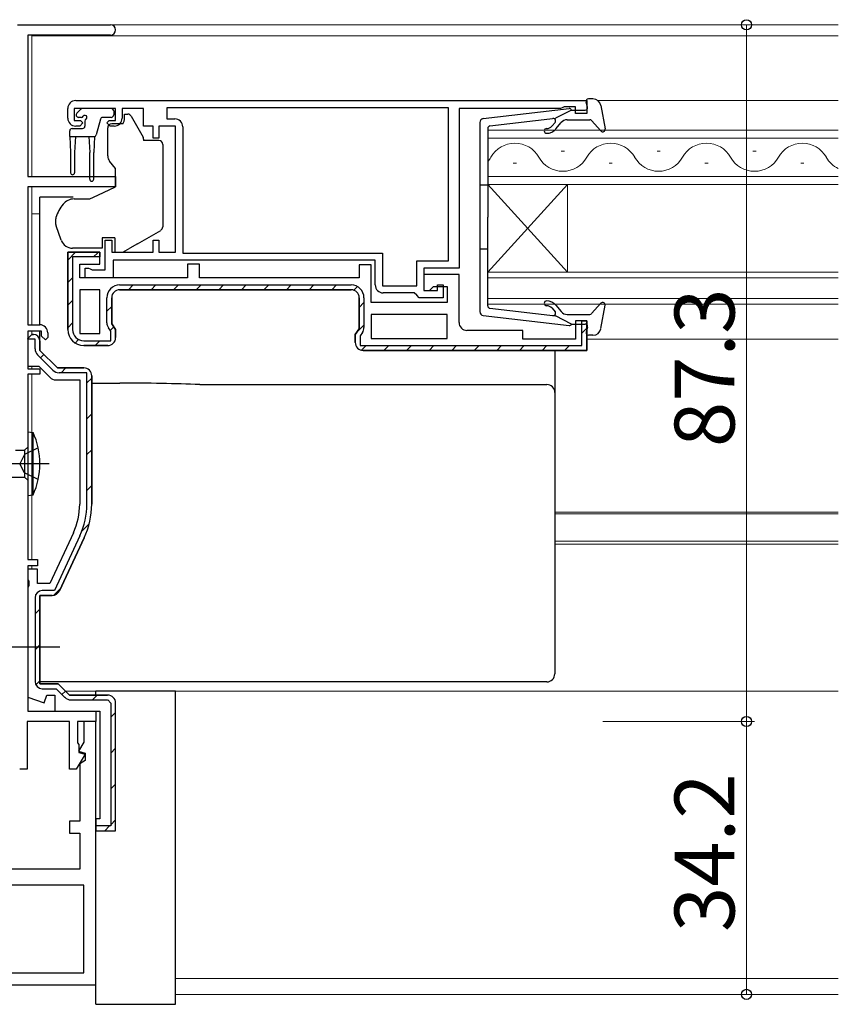
# Model space of a CAD drawing. Extents: x 0 to 1133, y 0 to 806.
# Drawn here: x 583 to 686, y 199 to 323 of the extents above; entities that cross this region are included whole.
import ezdxf

# ---------------------------------------------------------------- set-up
doc = ezdxf.new("R2010")
doc.units = 0
doc.linetypes.add('YCENTER_1', pattern=[13, 10, -1, 1, -1])
for name, color, linetype, lineweight in [('YKK_11', 7, 'CONTINUOUS', 30), ('YKK_12', 2, 'CONTINUOUS', 13), ('YKK_13', 4, 'CONTINUOUS', 30), ('YKK_D', 6, 'CONTINUOUS', 13)]:
    doc.layers.add(name, color=color, linetype=linetype, lineweight=lineweight)
doc.styles.add('text-b', font='txt')

msp = doc.modelspace()

# ---------------------------------------------------------------- linework, layer by layer
at = {"layer": 'YKK_11', "color": 211, "linetype": 'ByBlock', "lineweight": -2, "ltscale": 0.5}
for p, q in [((583, 322), (594.65, 322)), ((594.65, 320.7), (584.3, 320.7)), ((584.3, 320.7), (584.3, 303)), ((584.3, 303), (595.3, 303)), ((595.3, 303), (595.3, 301.7)), ((595.3, 301.7), (584.3, 301.7)), ((584.3, 301.7), (584.3, 284.4)), ((584.3, 284.4), (585.8, 284.4)), ((586, 283.6), (584.3, 283.6)), ((584.3, 283.6), (584.3, 278.9)), ((586, 283), (586, 283.6)), ((586.5, 282.5), (586, 283)), ((586.8, 282.8), (586.5, 282.5)), ((586.8, 283.4), (586.8, 282.8)), ((584.3, 278.9), (585.8, 278.9)), ((585.8, 278.9), (585.8, 278.2)), ((585.8, 278.2), (584.3, 278.2)), ((584.3, 278.2), (584.3, 255)), ((584.3, 255), (585.5, 255)), ((585.5, 254.2), (584.3, 254.2)), ((584.3, 254.2), (584.3, 236)), ((585.5, 255), (585.5, 254.2)), ((584.3, 236), (592.8, 236)), ((592.8, 236), (592.8, 234.7)), ((589.5, 234.7), (584.2, 234.7)), ((584.2, 234.7), (584.2, 228.7)), ((589.5, 228.7), (589.5, 234.7)), ((592.8, 234.7), (590.5, 234.7)), ((590.5, 234.7), (590.5, 232)), ((592.8, 234.7), (591.3, 234.7)), ((591.3, 234.7), (591.3, 232.1)), ((592.8, 201.7), (592.8, 234.7)), ((590.5, 232), (590.7, 231.8)), ((591.3, 232.1), (590.64, 230.97)), ((590.64, 230.97), (591.5, 230.74)), ((590.7, 231.8), (590.7, 230.8)), ((590.7, 230.8), (591.46, 230.6)), ((591.5, 230.74), (591.5, 229.8)), ((591.46, 230.6), (590.36, 228.7)), ((591.5, 229.8), (590.8, 229.4)), ((584.2, 228.7), (583.28, 228.7)), ((590.36, 228.7), (589.5, 228.7)), ((590.8, 229.4), (590.8, 222.2)), ((590.8, 222.2), (589.5, 222.2)), ((589.5, 222.2), (589.5, 220.7)), ((589.5, 220.7), (590.8, 220.7)), ((590.8, 220.7), (590.8, 216.2)), ((590.8, 216.2), (582.1, 216.2)), ((591.3, 214.2), (576.6, 214.2)), ((591.3, 203.2), (591.3, 214.2)), ((568.1, 203.2), (591.3, 203.2)), ((563.6, 201.7), (592.8, 201.7))]:
    msp.add_line(p, q, dxfattribs=at)
at = {"layer": 'YKK_11', "linetype": 'ByBlock', "lineweight": -2, "ltscale": 0.5}
for p, q in [((590.3, 312.5), (654.3, 312.5)), ((654.3, 312.5), (654.3, 310.9)), ((589.3, 310.3), (589.3, 311.5)), ((595.3, 311.5), (590.1, 311.5)), ((590.1, 311.5), (590.1, 310)), ((595.3, 310), (595.3, 311.5)), ((598.8, 311.5), (596.1, 311.5)), ((596.1, 311.5), (596.1, 310.3)), ((598.8, 309.3), (598.8, 311.5)), ((637, 311.6), (601.7, 311.6)), ((601.7, 311.6), (601.7, 310.2)), ((637, 292.4), (637, 311.6)), ((651, 311.5), (638.3, 311.5)), ((638.3, 311.5), (638.3, 291.5)), ((651.22, 311.6), (651, 311.5)), ((651.45, 311.7), (651.22, 311.6)), ((652.9, 311.7), (651.45, 311.7)), ((652.9, 310.9), (652.9, 311.7)), ((590.1, 310), (590.9, 310)), ((591.2, 309.7), (590.8, 309.3)), ((590.9, 310), (591.2, 309.7)), ((594.2, 309.7), (594.5, 310)), ((594.6, 309.3), (594.2, 309.7)), ((594.5, 310), (595.3, 310)), ((601.7, 310.2), (602.7, 310.2)), ((654.3, 310.9), (652.9, 310.9)), ((590.8, 309.3), (590.3, 309.3)), ((595.1, 309.3), (594.6, 309.3)), ((600, 309.3), (598.8, 309.3)), ((600, 307.8), (600, 309.3)), ((602.8, 309.3), (600.7, 309.3)), ((600.7, 309.3), (600.7, 307.8)), ((602.8, 293.5), (602.8, 309.3)), ((603.7, 309.2), (603.7, 293.4)), ((600.7, 307.8), (600, 307.8)), ((594, 291.3), (594, 295)), ((594, 295), (594.8, 295)), ((594.8, 295), (594.8, 293.5)), ((600, 293.5), (600, 295)), ((600, 295), (600.7, 295)), ((600.7, 295), (600.7, 293.5)), ((593.3, 293.5), (589.3, 293.5)), ((589.3, 293.5), (589.3, 283.8)), ((593.3, 292), (593.3, 293.5)), ((594.8, 293.5), (600, 293.5)), ((627.8, 292.5), (595, 292.5)), ((595, 292.5), (595, 290.3)), ((600.7, 293.5), (602.8, 293.5)), ((603.7, 293.4), (628.7, 293.4)), ((627.8, 289.4), (627.8, 292.5)), ((628.7, 293.4), (628.7, 289.3)), ((590.8, 290.3), (590.8, 292)), ((590.8, 292), (593.3, 292)), ((591.5, 290.3), (591.5, 291.5)), ((591.5, 291.5), (591.9, 291.5)), ((591.9, 291.5), (592.12, 291.4)), ((592.12, 291.4), (592.35, 291.3)), ((592.35, 291.3), (594, 291.3)), ((605.8, 292), (604.3, 292)), ((604.3, 292), (604.3, 290.3)), ((605.8, 290.3), (605.8, 292)), ((627.3, 291.9), (625.8, 291.9)), ((625.8, 291.9), (625.8, 290.3)), ((627.3, 287.2), (627.3, 291.9)), ((633, 289.3), (633, 292.4)), ((633, 292.4), (637, 292.4)), ((638.3, 291.5), (633.9, 291.5)), ((633.9, 291.5), (633.9, 288.7)), ((604.3, 290.3), (590.8, 290.3)), ((595, 290.3), (591.5, 290.3)), ((625.8, 290.3), (605.8, 290.3)), ((638.3, 290.7), (633.9, 290.7)), ((633.9, 290.7), (633.9, 288.7)), ((638.3, 284.7), (638.3, 290.7)), ((593.3, 288.8), (590.8, 288.8)), ((590.8, 288.8), (590.8, 283.3)), ((593.3, 283.3), (593.3, 288.8)), ((595.8, 288.8), (624.8, 288.8)), ((628.7, 289.3), (633, 289.3)), ((634.6, 288.7), (635.1, 289.2)), ((635.1, 289.2), (636.8, 289.2)), ((635.6, 288.7), (635.6, 289.4)), ((635.6, 289.4), (636.3, 289.4)), ((636.3, 289.4), (636.3, 287.8)), ((636.8, 289.2), (636.8, 287.2)), ((594.8, 284.51), (594.8, 287.8)), ((625.8, 287.8), (625.8, 283.91)), ((632.7, 288.4), (628.8, 288.4)), ((633, 288.1), (632.7, 288.4)), ((633.3, 287.8), (633, 288.1)), ((636.3, 287.8), (633.3, 287.8)), ((633.9, 288.7), (634.6, 288.7)), ((633.9, 288.7), (635.6, 288.7)), ((636.8, 287.2), (627.3, 287.2)), ((636.8, 285.7), (627.3, 285.7)), ((627.3, 285.7), (627.3, 282.7)), ((636.8, 282.7), (636.8, 285.7)), ((595.3, 283.8), (594.8, 284.51)), ((595.3, 282.8), (595.3, 283.8)), ((625.8, 283.91), (625.3, 283.2)), ((654.3, 284.9), (652.9, 284.9)), ((652.9, 284.9), (652.9, 282.6)), ((654.3, 281.2), (654.3, 284.9)), ((584.3, 282.7), (584.8, 283.2)), ((584.3, 282.7), (584.3, 279.2)), ((584.8, 283.2), (585, 283.2)), ((590.8, 283.3), (593.3, 283.3)), ((625.3, 283.2), (625.3, 282.2)), ((627.3, 282.7), (636.8, 282.7)), ((646.3, 283.7), (639.3, 283.7)), ((646.3, 282.6), (646.3, 283.7)), ((652.9, 282.6), (646.3, 282.6)), ((585.8, 282.4), (585.8, 281.2)), ((591.3, 281.8), (594.3, 281.8)), ((585.8, 281.2), (588, 279)), ((626.3, 281.2), (654.3, 281.2)), ((584.3, 279.2), (585.68, 279.2)), ((585.68, 279.2), (587.09, 277.79)), ((588, 279), (591.3, 279)), ((592.3, 278), (592.3, 261.94)), ((587.79, 277.5), (590.8, 277.5)), ((590.8, 277.5), (590.8, 261.94)), ((590, 258.35), (587.04, 252)), ((591.36, 257.71), (588.27, 251.08)), ((585.5, 253.8), (584.3, 253.8)), ((584.3, 253.8), (584.3, 252.46)), ((585.5, 252), (585.5, 253.8)), ((584.3, 252.46), (584.42, 252.27)), ((584.42, 251.73), (584.3, 251.54)), ((584.42, 252.27), (584.42, 251.73)), ((587.04, 252), (585.5, 252)), ((584.3, 251.54), (584.3, 237.76)), ((587.36, 250.5), (585.8, 250.5)), ((585.8, 250.5), (585.8, 239.4)), ((585.8, 239.4), (588.1, 239.4)), ((588.1, 239.4), (589.5, 238)), ((584.3, 237.76), (586.34, 237.02)), ((586.34, 237.02), (586.7, 238)), ((586.7, 238), (587.7, 238)), ((587.7, 238), (587.7, 236)), ((589.5, 238), (594.26, 238)), ((587.7, 236), (593.3, 236))]:
    msp.add_line(p, q, dxfattribs=at)
at = {"layer": 'YKK_11', "linetype": 'Continuous', "lineweight": 13}
for p, q in [((589.3, 292.51), (590.29, 293.5)), ((592.51, 292.9), (593.05, 293.43)), ((589.3, 289.69), (589.9, 290.29)), ((596.9, 288.8), (597.5, 289.4)), ((599.73, 288.8), (600.33, 289.4)), ((602.56, 288.8), (603.16, 289.4)), ((605.39, 288.8), (605.99, 289.4)), ((608.21, 288.8), (608.81, 289.4)), ((611.04, 288.8), (611.64, 289.4)), ((613.87, 288.8), (614.47, 289.4)), ((616.7, 288.8), (617.3, 289.4)), ((619.53, 288.8), (620.13, 289.4)), ((622.36, 288.8), (622.96, 289.4)), ((625.13, 288.74), (625.58, 289.2)), ((589.3, 286.86), (589.9, 287.46)), ((594.2, 286.1), (594.8, 286.7)), ((625.8, 286.59), (626.4, 287.19)), ((589.3, 284.03), (589.9, 284.63)), ((594.63, 283.71), (595.06, 284.14)), ((625.44, 283.4), (626.4, 284.36)), ((653.7, 283.37), (654.3, 283.97)), ((590.22, 282.12), (590.66, 282.56)), ((592.73, 281.8), (593.33, 282.4)), ((626.09, 281.22), (626.67, 281.8)), ((628.9, 281.2), (629.5, 281.8)), ((631.73, 281.2), (632.33, 281.8)), ((634.55, 281.2), (635.15, 281.8)), ((637.38, 281.2), (637.98, 281.8)), ((640.21, 281.2), (640.81, 281.8)), ((643.04, 281.2), (643.64, 281.8)), ((645.87, 281.2), (646.47, 281.8)), ((648.7, 281.2), (649.3, 281.8)), ((651.53, 281.2), (652.13, 281.8))]:
    msp.add_line(p, q, dxfattribs=at)
at = {"layer": 'YKK_11', "linetype": 'ByBlock', "lineweight": 30, "ltscale": 0.5}
for p, q in [((589.3, 283.8), (589.3, 293.5)), ((589.3, 293.5), (593.3, 293.5)), ((593.3, 292.9), (589.9, 292.9)), ((589.9, 292.9), (589.9, 283.8)), ((593.3, 293.5), (593.3, 292.9)), ((595.8, 289.4), (624.8, 289.4)), ((624.8, 288.8), (595.8, 288.8)), ((594.2, 284.67), (594.2, 287.8)), ((594.8, 287.8), (594.8, 284.51)), ((625.8, 283.91), (625.8, 287.8)), ((626.4, 287.8), (626.4, 284.07)), ((594.7, 283.61), (594.4, 284.04)), ((594.8, 284.51), (595.3, 283.8)), ((595.3, 283.8), (595.3, 282.8)), ((625.3, 283.2), (625.8, 283.91)), ((653.7, 281.8), (653.7, 284.9)), ((653.7, 284.9), (654.3, 284.9)), ((654.3, 284.9), (654.3, 281.2)), ((584.8, 283.2), (584.3, 282.7)), ((584.3, 282.6), (584.3, 282.7)), ((584.9, 282.6), (584.3, 282.6)), ((585, 283.2), (584.8, 283.2)), ((585.2, 282.6), (584.9, 282.6)), ((585.2, 281.41), (585.2, 282.6)), ((594.7, 282.4), (594.7, 283.61)), ((625.3, 282.2), (625.3, 283.2)), ((626.2, 283.44), (625.9, 283.01)), ((625.9, 283.01), (625.9, 281.8)), ((585.8, 281.2), (585.8, 282.4)), ((591.3, 282.4), (594.7, 282.4)), ((594.3, 281.8), (591.3, 281.8)), ((625.9, 281.8), (653.7, 281.8)), ((587.43, 278.72), (585.52, 280.63)), ((588, 279), (585.8, 281.2)), ((654.3, 281.2), (626.3, 281.2)), ((591.3, 279), (588, 279)), ((591.7, 278.4), (588.21, 278.4)), ((591.7, 261.94), (591.7, 278.4)), ((592.3, 261.94), (592.3, 278)), ((590.82, 257.97), (587.62, 251.1)), ((588.27, 251.08), (591.36, 257.71)), ((585.8, 239.4), (585.8, 250.5)), ((585.8, 250.5), (587.36, 250.5)), ((587.62, 251.1), (586.1, 251.1)), ((585.2, 250.2), (585.2, 239.7)), ((588.1, 239.4), (585.8, 239.4)), ((589.5, 238), (588.1, 239.4)), ((586.1, 238.8), (587.85, 238.8)), ((587.85, 238.8), (588.93, 237.72)), ((594.26, 238), (589.5, 238)), ((589.71, 237.4), (594.26, 237.4))]:
    msp.add_line(p, q, dxfattribs=at)
at = {"layer": 'YKK_11', "linetype": 'Continuous'}
for p, q in [((585.87, 280.28), (586.3, 280.7)), ((588.48, 278.4), (589.08, 279)), ((591.7, 277.13), (592.3, 277.73)), ((591.7, 272.64), (592.3, 273.24)), ((591.7, 268.15), (592.3, 268.75)), ((591.7, 263.66), (592.3, 264.26)), ((591.06, 258.53), (591.99, 259.46)), ((587.54, 250.52), (588.42, 251.4)), ((585.2, 248.18), (585.8, 248.78)), ((585.2, 243.69), (585.8, 244.29)), ((585.3, 239.29), (585.8, 239.8)), ((588.57, 238.08), (589, 238.5)), ((592.38, 237.4), (592.98, 238)), ((594.7, 235.23), (595.3, 235.83)), ((594.7, 230.74), (595.3, 231.34)), ((594.7, 226.25), (595.3, 226.85)), ((594.7, 221.76), (595.3, 222.36)), ((593.94, 221), (594.54, 221.6))]:
    msp.add_line(p, q, dxfattribs=at)
at = {"layer": 'YKK_11'}
for p, q in [((585.8, 241.68), (585.8, 241.07)), ((585.8, 241.07), (585.8, 240.43))]:
    msp.add_line(p, q, dxfattribs=at)
at = {"layer": 'YKK_11', "linetype": 'ByBlock'}
for p, q in [((594.3, 237.4), (594.7, 237)), ((594.7, 237), (594.7, 221.6)), ((595.3, 221), (595.3, 237)), ((593.3, 236), (593.3, 222.5)), ((593.3, 222.5), (592.8, 222.5)), ((592.8, 222.5), (592.8, 221)), ((594.7, 221.6), (592.8, 221.6)), ((592.8, 221), (595.3, 221))]:
    msp.add_line(p, q, dxfattribs=at)
at = {"layer": 'YKK_11', "color": 211, "linetype": 'ByBlock', "lineweight": -2, "ltscale": 0.5}
for centre, radius, start in [((594.65, 321.35), 0.65, 270), ((585.8, 283.4), 1, 0)]:
    msp.add_arc(centre, radius, start, 90, dxfattribs=at)
at = {"layer": 'YKK_11', "linetype": 'ByBlock', "lineweight": -2, "ltscale": 0.5}
for centre, radius, start, end in [((590.3, 311.5), 1, 90, 180), ((590.3, 310.3), 1, 180, 270), ((595.1, 310.3), 1, 270, 360), ((602.7, 309.2), 1, 0, 90), ((595.8, 287.8), 1, 90, 180), ((624.8, 287.8), 1, 0, 90), ((628.8, 289.4), 1, 180, 270), ((591.3, 283.8), 2, 180, 270), ((639.3, 284.7), 1, 180, 270), ((585, 282.4), 0.8, 0, 90), ((594.3, 282.8), 1, 270, 360), ((626.3, 282.2), 1, 180, 270), ((591.3, 278), 1, 0, 90), ((587.79, 278.5), 1, 225, 270), ((582.3, 261.94), 8.5, 335, 0), ((582.3, 261.94), 10, 335, 0), ((587.36, 251.5), 1, 270, 335)]:
    msp.add_arc(centre, radius, start, end, dxfattribs=at)
at = {"layer": 'YKK_11', "linetype": 'ByBlock', "lineweight": 30, "ltscale": 0.5}
for centre, radius, start, end in [((595.8, 287.8), 1.6, 90, 180), ((595.8, 287.8), 1, 90, 180), ((624.8, 287.8), 1.6, 0, 90), ((624.8, 287.8), 1, 0, 90), ((591.3, 283.8), 2, 180, 270), ((591.3, 283.8), 1.4, 180, 270), ((595.3, 284.67), 1.1, 180, 215), ((625.3, 284.07), 1.1, 325, 360), ((585, 282.4), 0.8, 0, 90), ((594.3, 282.8), 1, 270, 360), ((586.3, 281.41), 1.1, 180, 225), ((626.3, 282.2), 1, 180, 270), ((591.3, 278), 1, 360, 90), ((588.21, 279.5), 1.1, 225, 270), ((582.3, 261.94), 9.4, 335, 0), ((582.3, 261.94), 10, 335, 0), ((586.1, 250.2), 0.9, 90, 180), ((587.36, 251.5), 1, 270, 335), ((586.1, 239.7), 0.9, 180, 270), ((589.71, 238.5), 1.1, 225, 270)]:
    msp.add_arc(centre, radius, start, end, dxfattribs=at)
at = {"layer": 'YKK_11', "linetype": 'ByBlock'}
msp.add_arc((594.3, 237), 1, 0, 90, dxfattribs=at)
at = {"layer": 'YKK_12'}
for p, q in [((594.65, 322), (685.8, 322)), ((584.8, 320.6), (685.8, 320.6)), ((584.8, 320.6), (584.8, 303)), ((655.67, 312.5), (685.8, 312.5)), ((685.8, 308.8), (641.9, 308.8)), ((641.9, 308.8), (641.9, 302)), ((641.9, 307.8), (685.8, 307.8)), ((651.5, 306.16), (651.1, 306.16)), ((663.5, 306.16), (663.1, 306.16)), ((675.5, 306.16), (675.1, 306.16)), ((645.5, 304.64), (645.1, 304.64)), ((657.5, 304.64), (657.1, 304.64)), ((669.5, 304.64), (669.1, 304.64)), ((681.5, 304.64), (681.1, 304.64)), ((685.8, 303), (641.9, 303)), ((584.8, 301.7), (584.8, 284.4)), ((641.9, 302), (685.8, 302)), ((641.9, 302), (641.9, 291)), ((641.9, 302), (651.9, 291)), ((641.9, 291), (651.9, 302)), ((651.9, 302), (651.9, 291)), ((585.8, 298.3), (584.8, 298.3)), ((685.8, 291), (641.9, 291)), ((641.9, 291), (641.9, 287)), ((641.9, 290.3), (685.8, 290.3)), ((685.8, 287.7), (641.9, 287.7)), ((641.9, 287), (685.8, 287)), ((584.8, 283.6), (584.8, 283.2)), ((654.3, 282.6), (685.8, 282.6)), ((584.8, 279.2), (584.8, 278.9)), ((584.8, 278.2), (584.8, 255)), ((650.3, 260.91), (685.8, 260.91)), ((650.3, 260.7), (685.8, 260.7)), ((650.3, 257.3), (685.8, 257.3)), ((650.3, 256.9), (685.8, 256.9)), ((584.8, 254.2), (584.8, 253.8)), ((589, 238.5), (685.8, 238.5)), ((602.8, 202.5), (685.8, 202.5)), ((602.8, 200.5), (685.8, 200.5))]:
    msp.add_line(p, q, dxfattribs=at)
for centre, start, end in [((645.3, 303.72), 29.2025, 150.7975), ((657.3, 303.72), 29.2025, 150.7975), ((669.3, 303.72), 29.2025, 150.7975), ((681.3, 303.72), 29.2025, 150.7975), ((639.3, 307.08), 319.0994, 330.7975), ((651.3, 307.08), 209.2025, 330.7975), ((663.3, 307.08), 209.2025, 330.7975), ((675.3, 307.08), 209.2025, 330.7975), ((687.3, 307.08), 209.2025, 244.1074)]:
    msp.add_arc(centre, 3.44, start, end, dxfattribs=at)
at = {"layer": 'YKK_13'}
for p, q in [((654.39, 311.68), (654.21, 312.32)), ((655.07, 312.7), (654.5, 312.7)), ((590.44, 310.91), (590.94, 311.41)), ((594.75, 311.5), (591.15, 311.5)), ((595.05, 311.2), (595.05, 310.7)), ((641.34, 310.25), (652.08, 311.5)), ((652.4, 311.3), (650.4, 310.29)), ((652.4, 311.3), (654.1, 311.3)), ((656.05, 311.88), (656.59, 308.95)), ((590.99, 310.4), (590.65, 310.4)), ((591.45, 309.94), (591.45, 309.3)), ((593.39, 310.18), (592.87, 308.22)), ((594.75, 310.4), (593.68, 310.4)), ((596.4, 310.8), (596.81, 310.8)), ((596.4, 310.3), (596.4, 310.8)), ((597.24, 310.55), (598.74, 307.91)), ((640.9, 309.75), (640.9, 286.05)), ((642.16, 309.33), (650.4, 310.29)), ((649.96, 309.32), (650.33, 309.76)), ((650.13, 310.25), (650.12, 310.25)), ((650.42, 308.94), (651.1, 309.74)), ((651.86, 310.1), (654.67, 310.1)), ((654.89, 310), (656.08, 308.7)), ((589.55, 308), (589.55, 308.7)), ((589.85, 309), (591.15, 309)), ((594.3, 308.3), (594.3, 309.1)), ((596.23, 309.6), (594.8, 309.6)), ((641.9, 309.03), (641.9, 297.9)), ((589.55, 308), (592.58, 308)), ((589.55, 308), (589.65, 306)), ((590.25, 308), (590.15, 306)), ((591.95, 308), (592.05, 306)), ((592.65, 308.01), (592.55, 306)), ((594.3, 305.56), (594.3, 308.3)), ((598.8, 307.67), (598.8, 307.5)), ((600.7, 307.5), (598.8, 307.5)), ((589.65, 306), (589.65, 303.45)), ((590.15, 306), (590.15, 303.45)), ((592.05, 302.65), (592.05, 306)), ((592.55, 302.65), (592.55, 306)), ((601.2, 307), (601.2, 306.9)), ((601.2, 306.9), (601.2, 305.9)), ((595.3, 304), (594.53, 304.91)), ((601.2, 305.9), (601.2, 303.42)), ((595.3, 301.7), (595.3, 304)), ((601.2, 303.42), (601.2, 301.7)), ((593.06, 300.65), (595.3, 301.7)), ((601.2, 301.7), (601.2, 298.2)), ((641.9, 301.9), (640.9, 301.9)), ((585.8, 300.1), (585.8, 300.4)), ((589.97, 300.4), (585.8, 300.4)), ((585.8, 299), (585.8, 300.1)), ((590.09, 300.18), (592.08, 300.2)), ((592.08, 300.2), (593.06, 300.65)), ((585.8, 298.87), (585.8, 299)), ((585.8, 297.93), (585.8, 298.87)), ((585.8, 286.17), (585.8, 297.93)), ((587.8, 296.97), (587.8, 297.7)), ((601.2, 298.2), (601.2, 296.68)), ((641.9, 286.77), (641.9, 297.9)), ((588.49, 294.99), (587.83, 296.8)), ((598.05, 294.57), (600.95, 296.24)), ((595.2, 295.3), (593.6, 295.3)), ((593.6, 295.3), (593.6, 294)), ((595.2, 295.3), (595.2, 293.5)), ((593.6, 294), (589.9, 294)), ((596.2, 293.5), (597.07, 294)), ((598.05, 294.57), (597.07, 294)), ((641.9, 293.9), (640.9, 293.9)), ((595.2, 293.5), (596.2, 293.5)), ((642.16, 286.47), (650.4, 285.51)), ((649.96, 286.48), (650.33, 286.04)), ((650.42, 286.86), (651.1, 286.06)), ((654.89, 285.8), (656.08, 287.1)), ((656.05, 283.92), (656.59, 286.85)), ((585.8, 284.4), (585.8, 286.17)), ((641.34, 285.55), (652.08, 284.3)), ((652.4, 284.5), (650.4, 285.51)), ((651.86, 285.7), (654.67, 285.7)), ((652.4, 284.5), (654.1, 284.5)), ((654.39, 284.12), (654.21, 283.48)), ((585.8, 282.4), (585.8, 283.58)), ((655.07, 283.1), (654.5, 283.1)), ((650.3, 281.2), (650.3, 276.43)), ((592.3, 277.1), (595.81, 277.1)), ((605.83, 276.91), (649.3, 276.91)), ((650.3, 276.43), (650.3, 275.92)), ((650.3, 275.92), (650.3, 274.92)), ((650.3, 274.92), (650.3, 250.93)), ((584.3, 271), (584.3, 263)), ((584.3, 271), (584.95, 270.92)), ((584.95, 263.08), (584.95, 270.92)), ((584.3, 269.08), (583.9, 268.68)), ((585.61, 269), (583.9, 268.15)), ((582.76, 268.68), (583.9, 268.68)), ((583.9, 268.15), (583.29, 267)), ((583.9, 268.68), (583.9, 265.33)), ((583.9, 265.86), (583.29, 267)), ((582.1, 265.33), (583.9, 265.33)), ((585.61, 265), (583.9, 265.86)), ((584.3, 264.93), (583.9, 265.33)), ((584.3, 263), (584.95, 263.08)), ((650.3, 250.93), (650.3, 247.67)), ((650.3, 247.67), (650.3, 241.07)), ((650.3, 241.07), (650.3, 240.66)), ((585.8, 240.07), (585.8, 240.43)), ((585.8, 239.65), (585.8, 240.07)), ((649.3, 239.65), (585.8, 239.65)), ((592.8, 238), (592.8, 238.5)), ((602.8, 238.5), (592.8, 238.5)), ((602.8, 199.25), (602.8, 238.5)), ((592.8, 199.25), (592.8, 202)), ((592.8, 199.25), (602.8, 199.25))]:
    msp.add_line(p, q, dxfattribs=at)
at = {"layer": 'YKK_13', "linetype": 'YCENTER_1'}
for p, q in [((586.96, 267), (558.26, 267)), ((588.3, 244), (574.8, 244))]:
    msp.add_line(p, q, dxfattribs=at)
at = {"layer": 'YKK_13'}
for centre, radius, start, end in [((654.5, 312.4), 0.3, 90, 195.5654), ((655.07, 311.7), 1, 10.5121, 90), ((591.15, 311.2), 0.3, 90, 135), ((594.75, 311.2), 0.3, 0, 90), ((652.12, 311.2), 0.3, 19.4712, 96.6209), ((654.1, 311.6), 0.3, 270, 15.5654), ((590.65, 310.7), 0.3, 135, 270), ((590.99, 310.7), 0.3, 270, 326.9443), ((591.45, 310.4), 0.25, 303.0557, 146.9443), ((591.75, 309.94), 0.3, 123.0557, 180), ((593.68, 310.1), 0.3, 90, 165), ((594.75, 310.7), 0.3, 270, 0), ((594.9, 310.3), 1.5, 332.1819, 0), ((596.81, 310.3), 0.5, 29.5388, 90), ((641.4, 309.75), 0.5, 96.6209, 180), ((650.1, 309.95), 0.3, 320, 96.6209), ((651.86, 309.1), 1, 90, 140), ((654.67, 309.8), 0.3, 42.3553, 90), ((589.85, 308.7), 0.3, 90, 180), ((591.15, 309.3), 0.3, 270, 0), ((594.8, 309.1), 0.5, 90, 180), ((642.2, 309.03), 0.3, 96.6209, 180), ((649.27, 308.7), 0.3, 90, 270), ((649.27, 309.9), 0.9, 270, 320), ((649.27, 309.9), 1.5, 270, 320), ((656.3, 308.9), 0.3, 222.3553, 10.5121), ((592.58, 308.3), 0.3, 270, 345), ((598.3, 307.67), 0.5, 0, 29.5388), ((600.7, 307), 0.5, 0, 90), ((595.3, 305.56), 1, 180, 220), ((589.9, 303.45), 0.25, 180, 0), ((592.3, 302.65), 0.25, 180, 0), ((590.11, 298.38), 1.8, 90.5, 141.0705), ((592.6, 296.37), 5, 141.0705, 162.8538), ((588.3, 297.7), 0.5, 162.8538, 180), ((588.3, 296.97), 0.5, 180, 200), ((600.7, 296.68), 0.5, 300, 0), ((589.9, 295.5), 1.5, 200, 270), ((642.2, 286.77), 0.3, 180, 263.3791), ((649.27, 287.1), 0.3, 90, 270), ((649.27, 285.9), 1.5, 40, 90), ((649.27, 285.9), 0.9, 40, 90), ((656.3, 286.9), 0.3, 349.4879, 137.6447), ((641.4, 286.05), 0.5, 180, 263.3791), ((650.1, 285.85), 0.3, 263.3791, 40), ((651.86, 286.7), 1, 220, 270), ((654.67, 286), 0.3, 270, 317.6447), ((652.12, 284.6), 0.3, 263.3791, 340.5288), ((654.1, 284.2), 0.3, 344.4346, 90), ((655.07, 284.1), 1, 270, 349.4879), ((654.5, 283.4), 0.3, 164.4346, 270), ((649.3, 275.92), 0.999, 0.0535, 90.0535), ((576.3, 267), 9.5, 335.618, 24.382)]:
    msp.add_arc(centre, radius, start, end, dxfattribs=at)
for centre, major_axis, ratio, start_param, end_param in [((588.3, 299.31), (0.47, 2.51), 0.000298, 3.140563, 3.14109), ((595.48, 275.94), (19, 0), 0.061163, 0.994975, 1.553645), ((649.3, 240.66), (0, -1), 0.998135, 0, 1.570796)]:
    msp.add_ellipse(centre, major_axis=major_axis, ratio=ratio, start_param=start_param, end_param=end_param, dxfattribs=at)
at = {"layer": 'YKK_D'}
for p, q in [((674.3, 234.7), (674.3, 322)), ((656.3, 234.7), (675.3, 234.7)), ((674.3, 234.7), (674.3, 200.5))]:
    msp.add_line(p, q, dxfattribs=at)
at = {"layer": 'YKK_D', "linetype": 'ByBlock', "lineweight": -2}
for centre, radius in [((674.3, 322), 0.638), ((674.3, 234.7), 0.637), ((674.3, 234.7), 0.638), ((674.3, 200.5), 0.637)]:
    msp.add_circle(centre, radius, dxfattribs=at)

# ---------------------------------------------------------------- texts
at = {"layer": 'YKK_D', "style": 'text-b'}
for s, p in [('87.3', (672.8, 269.08)), ('34.2', (672.8, 208.31))]:
    msp.add_text(s, height=7.5, rotation=90, dxfattribs=at).set_placement(p)

doc.saveas('drawing.dxf')
